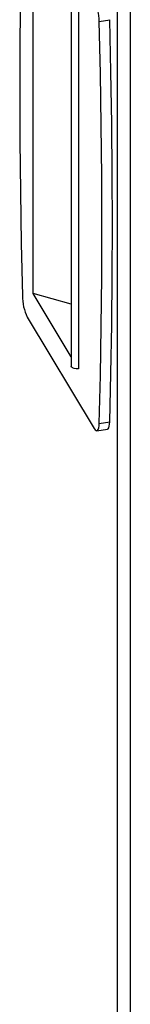
# Model space of a CAD drawing. Units: millimetres. Extents: x 75 to 6225, y 75 to 4380.
# Drawn here: x 3625 to 3645, y 1055 to 1232 of the extents above; entities that cross this region are included whole.
import ezdxf

# ---------------------------------------------------------------- set-up
doc = ezdxf.new("R2010")
doc.units = ezdxf.units.MM
doc.header["$LTSCALE"] = 15

msp = doc.modelspace()

# ---------------------------------------------------------------- linework, layer by layer
at = {"lineweight": 25}
for p, q in [((3642.661, 507.289), (3642.661, 1344.362)), ((3644.977, 1339.078), (3644.977, 506.237)), ((3627.497, 1182.448), (3627.497, 1247.592)), ((3634.342, 1234.524), (3634.342, 1169.379)), ((3635.638, 1234.032), (3635.638, 1168.887)), ((3639.382, 1231.42), (3641.293, 1231.724)), ((3634.342, 1171.045), (3627.497, 1182.448)), ((3634.342, 1180.533), (3627.497, 1182.448)), ((3626.456, 1178.182), (3638.498, 1158.121)), ((3639.382, 1159.023), (3641.293, 1159.327)), ((3638.97, 1157.73), (3640.881, 1158.034))]:
    msp.add_line(p, q, dxfattribs=at)
at = {"lineweight": 25, "flags": 128}
for points in [[(3625.572, 1254.425), (3625.362, 1245.737), (3625.213, 1236.938), (3625.123, 1228.034), (3625.093, 1219.026), (3625.123, 1209.918), (3625.213, 1200.713), (3625.362, 1191.416), (3625.572, 1182.028)], [(3641.293, 1159.327), (3641.502, 1168.016), (3641.652, 1176.814), (3641.742, 1185.719), (3641.772, 1194.727), (3641.742, 1203.835), (3641.652, 1213.039), (3641.502, 1222.337), (3641.293, 1231.724)], [(3639.382, 1159.023), (3639.592, 1167.712), (3639.741, 1176.51), (3639.831, 1185.415), (3639.861, 1194.423), (3639.831, 1203.531), (3639.741, 1212.735), (3639.592, 1222.033), (3639.382, 1231.42)], [(3635.638, 1168.887), (3635.262, 1168.865), (3634.898, 1168.917), (3634.597, 1169.035), (3634.403, 1169.202), (3634.342, 1169.379)], [(3638.498, 1158.121), (3638.663, 1157.892), (3638.822, 1157.76), (3638.969, 1157.73), (3639.1, 1157.803), (3639.211, 1157.976), (3639.296, 1158.244), (3639.354, 1158.597), (3639.382, 1159.023)], [(3640.881, 1158.034), (3641.011, 1158.107), (3641.121, 1158.28), (3641.207, 1158.548), (3641.265, 1158.902), (3641.293, 1159.327)]]:
    msp.add_lwpolyline(points, dxfattribs=at)
at = {"lineweight": 25}
for centre, start, end in [((3630.257, 1231.348), 0.45085, 25.42518), ((3634.697, 1182.1), 180.45085, 205.42518)]:
    msp.add_arc(centre, 9.125, start, end, dxfattribs=at)

doc.saveas('drawing.dxf')
